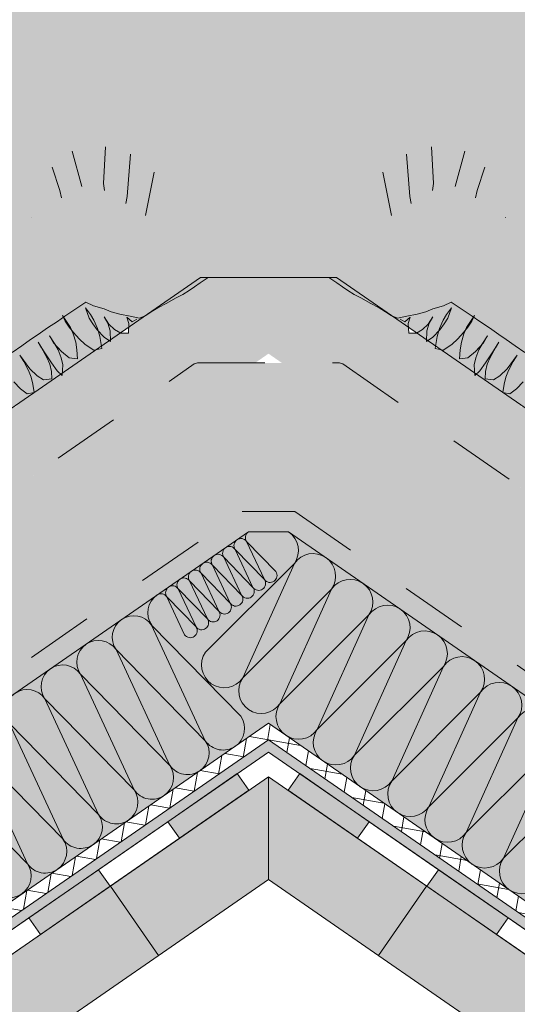
# Model space of a CAD drawing. Units: millimetres. Extents: x -1541 to 2509, y 8021 to 10237.
# Drawn here: x -445 to -297, y 9621 to 9913 of the extents above; entities that cross this region are included whole.
import ezdxf

# ---------------------------------------------------------------- set-up
doc = ezdxf.new("R2010")
doc.units = ezdxf.units.MM
doc.header["$MEASUREMENT"] = 0
doc.linetypes.add('DASHED 1_1', pattern=[40, 20, -20])
doc.layers.add('0_Pen_No__7', color=7, linetype='Continuous')
for name, color, linetype, lineweight in [('0_Stift_Nr__7_Pen_No__250', 250, 'Continuous', 18), ('0_Stift_Nr__7_Pen_No__252', 252, 'Continuous', 18), ('0_Stift_Nr__7_Pen_No__7', 7, 'Continuous', 18), ('FARBEN_Pen_No__30_Pen_No__30', 30, 'Continuous', 18), ('FARBEN_Pen_No__40_Pen_No__40', 40, 'Continuous', 18)]:
    doc.layers.add(name, color=color, linetype=linetype, lineweight=lineweight)
doc.layers.add('FARBEN_Pen_No__242_Pen_No__141', color=7, linetype='Continuous', lineweight=18, true_color=0xd0efef)
pattern_1 = [(50, (-4900.71, 496.182), (-35.86301, 3.13761), [3.75, -41.25]), (355, (-4900.71, 496.18), (-6.93757, 37.60961), [3, -33]), (100.45144, (-4897.72, 495.92), (28.92544, 34.472), [3.18701, -35.0571]), (46.1842, (-4900.71, 506.18), (-53.36207, 8.27596), [5.625, -61.875]), (96.63564, (-4896.26, 505.49), (46.7331, 48.70593), [4.78052, -52.5857]), (351.18416, (-4900.71, 506.18), (46.7331, 48.70593), [4.5, -49.5]), (21, (-4895.71, 503.682), (-29.84535, 20.130945), [3.75, -41.25]), (326, (-4895.71, 503.68), (12.16577, 36.2575), [3, -33]), (71.45144, (-4893.22, 502.004), (42.01112, 16.12656), [3.18701, -35.0571]), (37.5, (-4900.709, 496.182), (0.607993, 16.644693), [0, -32.6, 0, -33.5, 0, -33.125]), (7.5, (-4900.709, 496.182), (13.153477, 19.720586), [0, -19.1, 0, -31.85, 0, -12.625]), (327.5, (-4911.859, 496.182), (-26.691122, 1.127744), [0, -12.5, 0, -39, 0, -51.75]), (317.5, (-4916.859, 496.182), (29.15931, 5.00525), [0, -16.25, 0, -25.9, 0, -36.75])]
pattern_2 = [(35, (-4900.7086, 496.1817), (-0.7175018, 4.8384886), [0, -4.375])]
pattern_3 = [(80, (-4900.7086, 496.182), (-6.1550485, 1.085301), []), (170, (-4900.7086, 496.182), (1.085301, 6.1550485), [])]
pattern_4 = [(37.5, (-374.089, 9805.9305), (-0.31497, 9.63412), [0, -7.6, 0, -8.5, 0, -8.125]), (7.5, (-374.089, 9805.93), (8.84888, 14.11073), [0, -4.1, 0, -6.85, 0, -2.625]), (327.5, (-380.239, 9805.9305), (15.57071, 0.0283), [0, -2.5, 0, -9, 0, -11.75]), (317.5, (-380.239, 9805.93), (15.03063, 4.38838), [0, -1.25, 0, -5.9, 0, -6.75])]

# ---------------------------------------------------------------- blocks, each defined once
blk = doc.blocks.new('weiche Dämmung_5')
at = {"layer": '0_Pen_No__7', "color": 7, "linetype": 'Continuous', "lineweight": 18}
for p, q in [((0, 6.4), (6.4, 43.6)), ((12.81, 6.4), (6.4, 43.6)), ((12.81, 6.4), (19.21, 43.6)), ((25.62, 6.4), (19.21, 43.6)), ((25.62, 6.4), (32.02, 43.6)), ((38.42, 6.4), (32.02, 43.6)), ((38.42, 6.4), (44.83, 43.6)), ((51.23, 6.4), (44.83, 43.6)), ((51.23, 6.4), (57.63, 43.6)), ((64.04, 6.4), (57.63, 43.6)), ((64.04, 6.4), (70.44, 43.6)), ((76.85, 6.4), (70.44, 43.6)), ((76.85, 6.4), (83.25, 43.6)), ((89.65, 6.4), (83.25, 43.6)), ((89.65, 6.4), (96.06, 43.6)), ((102.46, 6.4), (96.06, 43.6)), ((102.46, 6.4), (108.87, 43.6)), ((115.27, 6.4), (108.87, 43.6)), ((115.27, 6.4), (121.67, 43.6)), ((128.08, 6.4), (121.67, 43.6))]:
    blk.add_line(p, q, dxfattribs=at)
for centre, start, end in [((0, 43.6), 0, 90), ((12.81, 43.6), 90, 180), ((12.81, 43.6), 0, 90), ((25.62, 43.6), 90, 180), ((25.62, 43.6), 0, 90), ((38.42, 43.6), 90, 180), ((38.42, 43.6), 0, 90), ((51.23, 43.6), 90, 180), ((51.23, 43.6), 0, 90), ((64.04, 43.6), 90, 180), ((64.04, 43.6), 0, 90), ((76.85, 43.6), 90, 180), ((76.85, 43.6), 0, 90), ((89.65, 43.6), 90, 180), ((89.65, 43.6), 0, 90), ((102.46, 43.6), 90, 180), ((102.46, 43.6), 0, 90), ((115.27, 43.6), 90, 180), ((115.27, 43.6), 0, 90), ((128.08, 43.6), 90, 180), ((6.4, 6.4), 180, 270), ((6.4, 6.4), 270, 0), ((19.21, 6.4), 180, 270), ((19.21, 6.4), 270, 0), ((32.02, 6.4), 180, 270), ((32.02, 6.4), 270, 0), ((44.83, 6.4), 180, 270), ((44.83, 6.4), 270, 0), ((57.63, 6.4), 180, 270), ((57.63, 6.4), 270, 0), ((70.44, 6.4), 180, 270), ((70.44, 6.4), 270, 0), ((83.25, 6.4), 180, 270), ((83.25, 6.4), 270, 0), ((96.06, 6.4), 180, 270), ((96.06, 6.4), 270, 0), ((108.87, 6.4), 180, 270), ((108.87, 6.4), 270, 0), ((121.67, 6.4), 180, 270), ((121.67, 6.4), 270, 0)]:
    blk.add_arc(centre, 6.4, start, end, dxfattribs=at)
blk = doc.blocks.new('weiche Dämmung_6')
at = {"layer": '0_Pen_No__7', "color": 7, "linetype": 'Continuous', "lineweight": 18}
for p, q in [((0, 6.7), (6.7, 43.3)), ((13.41, 6.7), (6.7, 43.3)), ((13.41, 6.7), (20.11, 43.3)), ((26.82, 6.7), (20.11, 43.3)), ((26.82, 6.7), (33.52, 43.3)), ((40.23, 6.7), (33.52, 43.3)), ((40.23, 6.7), (46.93, 43.3)), ((53.64, 6.7), (46.93, 43.3)), ((53.64, 6.7), (60.34, 43.3)), ((67.05, 6.7), (60.34, 43.3)), ((67.05, 6.7), (73.75, 43.3)), ((80.46, 6.7), (73.75, 43.3)), ((80.46, 6.7), (87.16, 43.3)), ((93.87, 6.7), (87.16, 43.3)), ((93.87, 6.7), (100.57, 43.3)), ((107.28, 6.7), (100.57, 43.3)), ((107.28, 6.7), (113.98, 43.3)), ((120.69, 6.7), (113.98, 43.3)), ((120.69, 6.7), (127.39, 43.3)), ((134.1, 6.7), (127.39, 43.3)), ((134.1, 6.7), (140.8, 43.3)), ((147.51, 6.7), (140.8, 43.3)), ((147.51, 6.7), (154.21, 43.3)), ((160.92, 6.7), (154.21, 43.3))]:
    blk.add_line(p, q, dxfattribs=at)
for centre, start, end in [((0, 43.3), 0, 90), ((13.41, 43.3), 90, 180), ((13.41, 43.3), 0, 90), ((26.82, 43.3), 90, 180), ((26.82, 43.3), 0, 90), ((40.23, 43.3), 90, 180), ((40.23, 43.3), 0, 90), ((53.64, 43.3), 90, 180), ((53.64, 43.3), 0, 90), ((67.05, 43.3), 90, 180), ((67.05, 43.3), 0, 90), ((80.46, 43.3), 90, 180), ((80.46, 43.3), 0, 90), ((93.87, 43.3), 90, 180), ((93.87, 43.3), 0, 90), ((107.28, 43.3), 90, 180), ((107.28, 43.3), 0, 90), ((120.69, 43.3), 90, 180), ((120.69, 43.3), 0, 90), ((134.1, 43.3), 90, 180), ((134.1, 43.3), 0, 90), ((147.51, 43.3), 90, 180), ((147.51, 43.3), 0, 90), ((160.92, 43.3), 90, 180), ((6.7, 6.7), 180, 270), ((6.7, 6.7), 270, 0), ((20.11, 6.7), 180, 270), ((20.11, 6.7), 270, 0), ((33.52, 6.7), 180, 270), ((33.52, 6.7), 270, 0), ((46.93, 6.7), 180, 270), ((46.93, 6.7), 270, 0), ((60.34, 6.7), 180, 270), ((60.34, 6.7), 270, 0), ((73.75, 6.7), 180, 270), ((73.75, 6.7), 270, 0), ((87.16, 6.7), 180, 270), ((87.16, 6.7), 270, 0), ((100.57, 6.7), 180, 270), ((100.57, 6.7), 270, 0), ((113.98, 6.7), 180, 270), ((113.98, 6.7), 270, 0), ((127.39, 6.7), 180, 270), ((127.39, 6.7), 270, 0), ((140.8, 6.7), 180, 270), ((140.8, 6.7), 270, 0), ((154.21, 6.7), 180, 270), ((154.21, 6.7), 270, 0)]:
    blk.add_arc(centre, 6.7, start, end, dxfattribs=at)
blk = doc.blocks.new('weiche Dämmung_7')
at = {"layer": '0_Pen_No__7', "color": 7, "linetype": 'Continuous', "lineweight": 18}
for p, q in [((0, 2.05), (2.05, 14.29)), ((4.11, 2.05), (2.05, 14.29)), ((4.11, 2.05), (6.16, 14.29)), ((8.21, 2.05), (6.16, 14.29)), ((8.21, 2.05), (10.26, 14.29)), ((12.32, 2.05), (10.26, 14.29)), ((12.32, 2.05), (14.37, 14.29)), ((16.42, 2.05), (14.37, 14.29)), ((16.42, 2.05), (18.47, 14.29)), ((20.53, 2.05), (18.47, 14.29)), ((20.53, 2.05), (22.58, 14.29)), ((24.63, 2.05), (22.58, 14.29)), ((24.63, 2.05), (26.68, 14.29)), ((28.74, 2.05), (26.68, 14.29)), ((28.74, 2.05), (30.79, 14.29)), ((32.84, 2.05), (30.79, 14.29))]:
    blk.add_line(p, q, dxfattribs=at)
for centre, start, end in [((0, 14.29), 0, 90), ((4.11, 14.29), 90, 180), ((4.11, 14.29), 0, 90), ((8.21, 14.29), 90, 180), ((8.21, 14.29), 0, 90), ((12.32, 14.29), 90, 180), ((12.32, 14.29), 0, 90), ((16.42, 14.29), 90, 180), ((16.42, 14.29), 0, 90), ((20.53, 14.29), 90, 180), ((20.53, 14.29), 0, 90), ((24.63, 14.29), 90, 180), ((24.63, 14.29), 0, 90), ((28.74, 14.29), 90, 180), ((28.74, 14.29), 0, 90), ((32.84, 14.29), 90, 180), ((2.05, 2.05), 180, 270), ((2.05, 2.05), 270, 0), ((6.16, 2.05), 180, 270), ((6.16, 2.05), 270, 0), ((10.26, 2.05), 180, 270), ((10.26, 2.05), 270, 0), ((14.37, 2.05), 180, 270), ((14.37, 2.05), 270, 0), ((18.47, 2.05), 180, 270), ((18.47, 2.05), 270, 0), ((22.58, 2.05), 180, 270), ((22.58, 2.05), 270, 0), ((26.68, 2.05), 180, 270), ((26.68, 2.05), 270, 0), ((30.79, 2.05), 180, 270), ((30.79, 2.05), 270, 0)]:
    blk.add_arc(centre, 2.05, start, end, dxfattribs=at)

msp = doc.modelspace()

# ---------------------------------------------------------------- hatches: boundary and pattern name
at = {"layer": '0_Stift_Nr__7_Pen_No__252', "linetype": 'Continuous', "lineweight": 18}
h = msp.add_hatch(dxfattribs=at)
h.set_pattern_fill('AR_SAND', color=252, style=0, pattern_type=2)
h.set_pattern_definition(pattern_4)
h.paths.add_polyline_path([(-392.06, 9810.98), (-374.97, 9810.98), (-370.99, 9813.73), (-370.99, 9836.3), (-391.1, 9836.3), (-412.45, 9821.54), (-412.51, 9819.8), (-415.02, 9819.76), (-417.83, 9817.82), (-417.82, 9817.3), (-418.2, 9817.57), (-420.5, 9815.98), (-420.39, 9815.29), (-422.06, 9814.9), (-432.08, 9807.97), (-432.12, 9807.31), (-432.51, 9807.68), (-440.43, 9802.2), (-440.44, 9802.19), (-445.65, 9798.59), (-445.7, 9797.82), (-446.29, 9798.15), (-463.08, 9786.54), (-463.64, 9785.95), (-463.78, 9786.06), (-467.98, 9783.16), (-468.85, 9781.59), (-470.61, 9780.29), (-472.4, 9779.18), (-474.29, 9777.9), (-476.27, 9776.76), (-478.15, 9775.8), (-479.85, 9774.86), (-482.02, 9773.38), (-482.34, 9773.23), (-505.05, 9757.53), (-505.84, 9755.91), (-506.45, 9756.56), (-522.02, 9745.8), (-521.98, 9744.45), (-523.82, 9743.62), (-524.44, 9744.12), (-550.64, 9726.01), (-550.93, 9725.77), (-554.91, 9723.07), (-556.74, 9721.71), (-556.89, 9721.7), (-832.04, 9531.5), (-822.01, 9514.13), (-392.97, 9810.69)])
h = msp.add_hatch(dxfattribs=at)
h.set_pattern_fill('AR_SAND', color=252, style=0, pattern_type=2)
h.set_pattern_definition([(37.5, (-4900.7086, 496.182), (-0.314967, 9.634119), [0, -7.6, 0, -8.5, 0, -8.125]), (7.5, (-4900.709, 496.182), (8.848884, 14.11073), [0, -4.1, 0, -6.85, 0, -2.625]), (327.5, (-4906.8586, 496.182), (15.570709, 0.028295), [0, -2.5, 0, -9, 0, -11.75]), (317.5, (-4906.859, 496.182), (15.030633, 4.388378), [0, -1.25, 0, -5.9, 0, -6.75])])
h.paths.add_polyline_path([(-349.02, 9810.69), (80.02, 9514.13), (90.05, 9531.5), (-185.1, 9721.7), (-185.24, 9721.71), (-187.08, 9723.07), (-191.06, 9725.77), (-191.34, 9726.01), (-217.54, 9744.12), (-218.16, 9743.62), (-220.01, 9744.45), (-219.97, 9745.8), (-235.53, 9756.56), (-236.14, 9755.91), (-236.94, 9757.53), (-259.65, 9773.23), (-259.97, 9773.38), (-262.14, 9774.86), (-263.83, 9775.8), (-265.72, 9776.76), (-267.7, 9777.9), (-269.58, 9779.18), (-271.37, 9780.29), (-273.13, 9781.59), (-274.01, 9783.16), (-278.2, 9786.06), (-278.35, 9785.95), (-278.91, 9786.54), (-295.69, 9798.15), (-296.28, 9797.82), (-296.33, 9798.59), (-301.54, 9802.19), (-301.56, 9802.19), (-309.48, 9807.68), (-309.86, 9807.31), (-309.91, 9807.97), (-319.93, 9814.9), (-321.6, 9815.29), (-321.49, 9815.98), (-323.79, 9817.57), (-324.16, 9817.3), (-324.15, 9817.82), (-326.96, 9819.76), (-329.47, 9819.8), (-329.54, 9821.54), (-350.88, 9836.3), (-370.99, 9836.3), (-370.99, 9813.73), (-367.02, 9810.98), (-349.93, 9810.98)])
h = msp.add_hatch(dxfattribs=at)
h.set_pattern_fill('AR_SAND', color=252, style=0, pattern_type=2)
h.set_pattern_definition(pattern_4)
h.paths.add_polyline_path([(-374.97, 9810.98), (-367.02, 9810.98), (-370.99, 9813.73)])
h = msp.add_hatch(dxfattribs=at)
h.set_pattern_fill('AR_CONC', color=252, style=0, pattern_type=2)
h.set_pattern_definition(pattern_1)
h.paths.add_polyline_path([(-349.02, 9810.69), (-349.93, 9810.98), (-392.06, 9810.98), (-392.97, 9810.69), (-821.77, 9514.29), (-799.71, 9476.04), (-378.83, 9766.97), (-363.16, 9766.97), (161.07, 9404.6), (186.31, 9440.65)])
h = msp.add_hatch(dxfattribs=at)
h.set_pattern_fill('AR_CONC', color=252, style=0, pattern_type=2)
h.set_pattern_definition(pattern_1)
h.paths.add_polyline_path([(-363.16, 9766.97), (-378.83, 9766.97), (-799.71, 9476.04), (-796.7, 9470.83), (-376.96, 9760.97), (-365.03, 9760.97), (156.93, 9400.18), (160.37, 9405.09)])
at = {"layer": '0_Stift_Nr__7_Pen_No__7', "linetype": 'Continuous', "lineweight": 18}
h = msp.add_hatch(dxfattribs=at)
h.set_pattern_fill('ANSI37', style=0, pattern_type=2)
h.set_pattern_definition(pattern_3)
h.paths.add_polyline_path([(-370.99, 9699.45), (-370.99, 9704.32), (-771.84, 9427.24), (-769.83, 9423.76)])
h = msp.add_hatch(dxfattribs=at)
h.set_pattern_fill('ANSI37', style=0, pattern_type=2)
h.set_pattern_definition(pattern_3)
h.paths.add_polyline_path([(-370.99, 9699.45), (27.85, 9423.76), (29.85, 9427.24), (-370.99, 9704.32)])
h = msp.add_hatch(dxfattribs=at)
h.set_pattern_fill('DOTS', style=0, pattern_type=2)
h.set_pattern_definition(pattern_2)
h.paths.add_polyline_path([(-370.99, 9695.81), (-370.99, 9699.45), (-769.83, 9423.76), (-768.33, 9421.15)])
h = msp.add_hatch(dxfattribs=at)
h.set_pattern_fill('DOTS', style=0, pattern_type=2)
h.set_pattern_definition(pattern_2)
h.paths.add_polyline_path([(-370.99, 9695.81), (26.34, 9421.15), (27.85, 9423.76), (-370.99, 9699.45)])
for points in [[(-400.81, 9675.2), (-397.37, 9670.28), (-376.81, 9684.5), (-380.25, 9689.41)], [(-341.17, 9675.2), (-361.74, 9689.41), (-365.18, 9684.5), (-344.61, 9670.28)], [(-441.94, 9646.76), (-438.5, 9641.85), (-417.94, 9656.06), (-421.38, 9660.98)], [(-300.04, 9646.76), (-320.61, 9660.98), (-324.05, 9656.06), (-303.48, 9641.85)]]:
    msp.add_hatch(color=7, dxfattribs=at).paths.add_polyline_path(points)
at = {"layer": 'FARBEN_Pen_No__242_Pen_No__141', "linetype": 'Continuous', "lineweight": 18, "true_color": 0xd0efef}
msp.add_hatch(color=254, dxfattribs=at).paths.add_polyline_path([(-1142.08, 9941.13), (-1540.95, 9941.13), (-1540.95, 8240.13), (-1142.08, 8240.13), (-1142.08, 8745.84), (-1294.34, 8640.08), (-1447.94, 8860.82), (-1448.13, 8860.69), (-1467.1, 8847.57), (-1467.51, 8846.79), (-1467.51, 8812.2), (-1454.96, 8820.99), (-1453.26, 8818.58), (-1470.51, 8806.5), (-1470.51, 8848.36), (-1470.1, 8849.14), (-1449.83, 8863.16), (-1449.65, 8863.28), (-1472.78, 8896.52), (-1498.81, 8932.36), (-1498.81, 9088.34), (-1498.4, 9089.12), (-1496.13, 9090.69), (-1499.57, 9095.61), (-1528.33, 9075.73), (-1528.74, 9074.94), (-1528.74, 9040.36), (-1516.19, 9049.15), (-1514.5, 9046.73), (-1531.74, 9034.66), (-1531.74, 9076.52), (-1531.56, 9076.86), (-1530.92, 9077.59), (-1500.79, 9098.41), (-1431.74, 9146.14), (-1228.69, 9257.32), (-1142.08, 9316.06), (-391.1, 9836.3), (-350.88, 9836.3), (189.55, 9462.73), (189.55, 9941.13)])
at = {"layer": 'FARBEN_Pen_No__30_Pen_No__30', "linetype": 'Continuous', "lineweight": 18}
for points in [[(-370.99, 9688.51), (-376.68, 9684.58), (-370.99, 9676.35)], [(-370.99, 9688.51), (-370.99, 9676.35), (-365.3, 9684.58)], [(-376.68, 9684.58), (-417.81, 9656.15), (-403.6, 9635.59), (-370.99, 9658.12), (-370.99, 9676.35)], [(-370.99, 9658.12), (-338.39, 9635.59), (-324.17, 9656.15), (-365.3, 9684.58), (-370.99, 9676.35)], [(-417.81, 9656.15), (-458.94, 9627.72), (-444.73, 9607.16), (-403.6, 9635.59)], [(-338.39, 9635.59), (-297.26, 9607.16), (-283.04, 9627.72), (-324.17, 9656.15)]]:
    msp.add_hatch(color=30, dxfattribs=at).paths.add_polyline_path(points)
at = {"layer": 'FARBEN_Pen_No__40_Pen_No__40', "linetype": 'Continuous', "lineweight": 18}
for points in [[(-246.87, 9648.91), (-232.66, 9669.47), (-365.03, 9760.97), (-376.96, 9760.97), (-509.33, 9669.47), (-495.11, 9648.91), (-370.99, 9734.7)], [(-261.09, 9628.35), (-246.87, 9648.91), (-370.99, 9734.7), (-495.11, 9648.91), (-480.9, 9628.35), (-370.99, 9704.32)]]:
    msp.add_hatch(color=40, dxfattribs=at).paths.add_polyline_path(points)

# ---------------------------------------------------------------- linework, layer by layer
at = {"layer": '0_Stift_Nr__7_Pen_No__250', "color": 250, "linetype": 'Continuous', "lineweight": 18}
for p, q in [((-419.24, 9874.99), (-419.87, 9864.08)), ((-322.74, 9874.99), (-322.11, 9864.08)), ((-429.16, 9873.68), (-426.27, 9863.22)), ((-411.85, 9872.74), (-412.85, 9860.21)), ((-330.14, 9872.74), (-329.13, 9860.21)), ((-312.82, 9873.68), (-315.71, 9863.22)), ((-435.11, 9868.94), (-432.84, 9862.04)), ((-306.87, 9868.94), (-309.15, 9862.04)), ((-404.89, 9867.45), (-407.4, 9854.64)), ((-337.1, 9867.45), (-334.59, 9854.64)), ((-419.87, 9864.08), (-419.54, 9862.02)), ((-322.11, 9864.08), (-322.45, 9862.02)), ((-432.84, 9862.04), (-432.35, 9859.86)), ((-412.85, 9860.21), (-413.22, 9858.23)), ((-329.13, 9860.21), (-328.76, 9858.23)), ((-309.15, 9862.04), (-309.63, 9859.86)), ((-441.24, 9854.08), (-441.19, 9854.08)), ((-300.75, 9854.08), (-300.7, 9854.08)), ((-392.94, 9833.54), (-391.27, 9834.67)), ((-391.27, 9834.67), (-388.88, 9836.3)), ((-350.71, 9834.67), (-353.1, 9836.3)), ((-349.05, 9833.54), (-350.71, 9834.67)), ((-398.5, 9830.18), (-396.39, 9831.29)), ((-396.39, 9831.29), (-394.53, 9832.45)), ((-394.53, 9832.45), (-392.94, 9833.54)), ((-347.45, 9832.45), (-349.05, 9833.54)), ((-345.59, 9831.29), (-347.45, 9832.45)), ((-343.49, 9830.18), (-345.59, 9831.29)), ((-429.56, 9826.01), (-426.88, 9827.83)), ((-426.88, 9827.83), (-425.14, 9829.01)), ((-425.14, 9829.01), (-422.82, 9827.94)), ((-422.82, 9827.94), (-419.66, 9827.02)), ((-403.77, 9827.34), (-401.11, 9828.72)), ((-401.11, 9828.72), (-398.5, 9830.18)), ((-340.88, 9828.72), (-343.49, 9830.18)), ((-338.22, 9827.34), (-340.88, 9828.72)), ((-319.16, 9827.94), (-322.33, 9827.02)), ((-316.85, 9829.01), (-319.16, 9827.94)), ((-315.11, 9827.83), (-316.85, 9829.01)), ((-312.43, 9826.01), (-315.11, 9827.83)), ((-432.02, 9825.07), (-431.22, 9823.32)), ((-430.8, 9823.28), (-432.02, 9825.07)), ((-431.3, 9824.82), (-429.56, 9826.01)), ((-425.23, 9827.33), (-424.15, 9824.2)), ((-423.7, 9825.36), (-425.23, 9827.33)), ((-422.7, 9823.61), (-423.7, 9825.36)), ((-419.66, 9827.02), (-417.63, 9826.07)), ((-417.63, 9826.07), (-415.05, 9825.39)), ((-415.05, 9825.39), (-412.01, 9824.81)), ((-409.21, 9824.27), (-407.29, 9825.05)), ((-407.29, 9825.05), (-405.7, 9826.13)), ((-405.7, 9826.13), (-403.77, 9827.34)), ((-336.29, 9826.13), (-338.22, 9827.34)), ((-334.69, 9825.05), (-336.29, 9826.13)), ((-332.78, 9824.27), (-334.69, 9825.05)), ((-326.94, 9825.39), (-329.98, 9824.81)), ((-324.36, 9826.07), (-326.94, 9825.39)), ((-322.33, 9827.02), (-324.36, 9826.07)), ((-319.28, 9823.61), (-318.29, 9825.36)), ((-318.29, 9825.36), (-316.75, 9827.33)), ((-316.75, 9827.33), (-317.83, 9824.2)), ((-310.69, 9824.82), (-312.43, 9826.01)), ((-311.19, 9823.28), (-309.97, 9825.07)), ((-309.97, 9825.07), (-310.77, 9823.32)), ((-436.44, 9821.33), (-433.54, 9823.3)), ((-433.54, 9823.3), (-431.3, 9824.82)), ((-431.22, 9823.32), (-430.03, 9821.57)), ((-429.65, 9821.5), (-430.8, 9823.28)), ((-424.15, 9824.2), (-423.02, 9822.54)), ((-423.02, 9822.54), (-421.73, 9820.74)), ((-421.65, 9821.19), (-422.7, 9823.61)), ((-419.69, 9824.67), (-418.28, 9822.49)), ((-418.62, 9822.72), (-419.69, 9824.67)), ((-417.88, 9820.47), (-418.62, 9822.72)), ((-418.28, 9822.49), (-416.6, 9820.89)), ((-412.93, 9824.56), (-411.36, 9823.2)), ((-412.4, 9822.62), (-412.93, 9824.56)), ((-412.51, 9819.8), (-412.4, 9822.62)), ((-412.01, 9824.81), (-409.21, 9824.27)), ((-411.36, 9823.2), (-410.01, 9823.92)), ((-329.98, 9824.81), (-332.78, 9824.27)), ((-330.63, 9823.2), (-331.97, 9823.92)), ((-329.05, 9824.56), (-330.63, 9823.2)), ((-329.58, 9822.62), (-329.05, 9824.56)), ((-329.47, 9819.8), (-329.58, 9822.62)), ((-323.71, 9822.49), (-325.39, 9820.89)), ((-324.1, 9820.47), (-323.36, 9822.72)), ((-322.29, 9824.67), (-323.71, 9822.49)), ((-323.36, 9822.72), (-322.29, 9824.67)), ((-320.34, 9821.19), (-319.28, 9823.61)), ((-318.96, 9822.54), (-320.25, 9820.74)), ((-317.83, 9824.2), (-318.96, 9822.54)), ((-312.33, 9821.5), (-311.19, 9823.28)), ((-310.77, 9823.32), (-311.95, 9821.57)), ((-308.44, 9823.3), (-310.69, 9824.82)), ((-305.54, 9821.33), (-308.44, 9823.3)), ((-441.44, 9817.93), (-439.19, 9819.45)), ((-439.19, 9819.45), (-436.44, 9821.33)), ((-430.03, 9821.57), (-428.77, 9820.01)), ((-428.86, 9819.56), (-429.65, 9821.5)), ((-428.11, 9817.12), (-428.86, 9819.56)), ((-428.77, 9820.01), (-427.1, 9818.13)), ((-421.73, 9820.74), (-419.71, 9818.64)), ((-420.93, 9818.79), (-421.65, 9821.19)), ((-417.82, 9817.3), (-417.88, 9820.47)), ((-416.6, 9820.89), (-414.78, 9819.76)), ((-414.78, 9819.76), (-412.51, 9819.8)), ((-327.2, 9819.76), (-329.47, 9819.8)), ((-325.39, 9820.89), (-327.2, 9819.76)), ((-324.16, 9817.3), (-324.1, 9820.47)), ((-320.25, 9820.74), (-322.27, 9818.64)), ((-321.05, 9818.79), (-320.34, 9821.19)), ((-313.22, 9820.01), (-314.89, 9818.13)), ((-313.87, 9817.12), (-313.13, 9819.56)), ((-311.95, 9821.57), (-313.22, 9820.01)), ((-313.13, 9819.56), (-312.33, 9821.5)), ((-302.79, 9819.45), (-305.54, 9821.33)), ((-300.55, 9817.93), (-302.79, 9819.45)), ((-444.07, 9816.03), (-441.44, 9817.93)), ((-439.26, 9817.13), (-437.6, 9814.6)), ((-438.21, 9815.49), (-439.26, 9817.13)), ((-434.37, 9816.79), (-435.87, 9818.98)), ((-435.87, 9818.98), (-434.69, 9816.97)), ((-434.69, 9816.97), (-432.29, 9814.4)), ((-433.3, 9814.83), (-434.37, 9816.79)), ((-427.72, 9814.9), (-428.11, 9817.12)), ((-427.1, 9818.13), (-425.31, 9816.47)), ((-425.31, 9816.47), (-422.76, 9814.73)), ((-420.39, 9815.29), (-420.93, 9818.79)), ((-419.71, 9818.64), (-417.82, 9817.3)), ((-322.27, 9818.64), (-324.16, 9817.3)), ((-321.6, 9815.29), (-321.05, 9818.79)), ((-316.67, 9816.47), (-319.23, 9814.73)), ((-314.89, 9818.13), (-316.67, 9816.47)), ((-314.27, 9814.9), (-313.87, 9817.12)), ((-307.3, 9816.97), (-309.69, 9814.4)), ((-308.68, 9814.83), (-307.61, 9816.79)), ((-307.61, 9816.79), (-306.12, 9818.98)), ((-306.12, 9818.98), (-307.3, 9816.97)), ((-302.73, 9817.13), (-304.39, 9814.6)), ((-303.78, 9815.49), (-302.73, 9817.13)), ((-297.92, 9816.03), (-300.55, 9817.93)), ((-446.9, 9814.11), (-444.07, 9816.03)), ((-444.66, 9813.33), (-443.6, 9811.76)), ((-443.46, 9811.46), (-444.66, 9813.33)), ((-436.62, 9812.58), (-438.21, 9815.49)), ((-437.6, 9814.6), (-436.45, 9812.82)), ((-432.38, 9812.51), (-433.3, 9814.83)), ((-432.29, 9814.4), (-430.01, 9812.49)), ((-427.56, 9812.25), (-427.72, 9814.9)), ((-422.76, 9814.73), (-420.39, 9815.29)), ((-319.23, 9814.73), (-321.6, 9815.29)), ((-314.43, 9812.25), (-314.27, 9814.9)), ((-309.69, 9814.4), (-311.98, 9812.49)), ((-309.6, 9812.51), (-308.68, 9814.83)), ((-304.39, 9814.6), (-305.53, 9812.82)), ((-305.37, 9812.58), (-303.78, 9815.49)), ((-298.53, 9811.46), (-297.32, 9813.33)), ((-297.32, 9813.33), (-298.39, 9811.76)), ((-295.09, 9814.11), (-297.92, 9816.03)), ((-443.6, 9811.76), (-441.65, 9809.28)), ((-442.1, 9808.79), (-443.46, 9811.46)), ((-435.79, 9810.59), (-436.62, 9812.58)), ((-436.45, 9812.82), (-435.24, 9811.03)), ((-435.29, 9808.5), (-435.79, 9810.59)), ((-435.24, 9811.03), (-433.58, 9808.68)), ((-431.91, 9810.47), (-432.38, 9812.51)), ((-432.12, 9807.31), (-431.91, 9810.47)), ((-430.01, 9812.49), (-427.56, 9812.25)), ((-311.98, 9812.49), (-314.43, 9812.25)), ((-310.07, 9810.47), (-309.6, 9812.51)), ((-309.86, 9807.31), (-310.07, 9810.47)), ((-306.75, 9811.03), (-308.41, 9808.68)), ((-305.53, 9812.82), (-306.75, 9811.03)), ((-306.7, 9808.5), (-306.2, 9810.59)), ((-306.2, 9810.59), (-305.37, 9812.58)), ((-298.39, 9811.76), (-300.34, 9809.28)), ((-299.89, 9808.79), (-298.53, 9811.46)), ((-441.31, 9806.76), (-442.1, 9808.79)), ((-441.65, 9809.28), (-439.48, 9807.16)), ((-435.21, 9806.26), (-435.29, 9808.5)), ((-433.58, 9808.68), (-432.12, 9807.31)), ((-308.41, 9808.68), (-309.86, 9807.31)), ((-306.78, 9806.26), (-306.7, 9808.5)), ((-300.34, 9809.28), (-302.5, 9807.16)), ((-300.67, 9806.76), (-299.89, 9808.79)), ((-446.45, 9805.36), (-444.42, 9803.34)), ((-440.81, 9804.68), (-441.31, 9806.76)), ((-440.43, 9802.19), (-440.81, 9804.68)), ((-439.48, 9807.16), (-437.61, 9805.94)), ((-437.61, 9805.94), (-435.21, 9806.26)), ((-304.38, 9805.94), (-306.78, 9806.26)), ((-302.5, 9807.16), (-304.38, 9805.94)), ((-301.56, 9802.19), (-301.17, 9804.68)), ((-301.17, 9804.68), (-300.67, 9806.76)), ((-295.54, 9805.36), (-297.57, 9803.34)), ((-444.42, 9803.34), (-442.51, 9801.89)), ((-442.51, 9801.89), (-440.43, 9802.19)), ((-299.47, 9801.89), (-301.56, 9802.19)), ((-297.57, 9803.34), (-299.47, 9801.89))]:
    msp.add_line(p, q, dxfattribs=at)
at = {"layer": '0_Stift_Nr__7_Pen_No__7', "color": 7, "linetype": 'Continuous', "lineweight": 18}
for p, q in [((-905.53, 9480.71), (-391.1, 9836.3)), ((196.76, 9457.74), (-350.88, 9836.3)), ((-836.69, 9382.41), (-370.99, 9704.32)), ((128.25, 9359.22), (-370.99, 9704.32)), ((-834.4, 9379.13), (-370.99, 9699.45)), ((125.91, 9355.98), (-370.99, 9699.45)), ((-832.68, 9376.67), (-370.99, 9695.81)), ((90.69, 9376.67), (-370.99, 9695.81)), ((-829.24, 9371.76), (-370.99, 9688.51)), ((87.25, 9371.76), (-370.99, 9688.51)), ((-814.9, 9351.28), (-370.99, 9658.12)), ((106.45, 9328.09), (-370.99, 9658.12))]:
    msp.add_line(p, q, dxfattribs=at)
for points in [[(-391.1, 9836.3), (-350.88, 9836.3)], [(-865.57, 9423.22), (-376.96, 9760.97), (-365.03, 9760.97), (156.93, 9400.18)], [(-370.99, 9688.51), (-370.99, 9658.12)], [(-417.81, 9656.15), (-403.6, 9635.59)], [(-324.17, 9656.15), (-338.39, 9635.59)]]:
    msp.add_lwpolyline(points, dxfattribs=at)
at = {"layer": '0_Stift_Nr__7_Pen_No__7', "color": 7, "linetype": 'DASHED 1_1', "lineweight": 18}
for points in [[(-894, 9464.36), (-392.97, 9810.69), (-392.06, 9810.98), (-349.93, 9810.98), (-349.02, 9810.69), (185.39, 9441.29)], [(-868.98, 9428.16), (-378.83, 9766.97), (-363.16, 9766.97), (160.37, 9405.09)]]:
    msp.add_lwpolyline(points, dxfattribs=at)
at = {"layer": '0_Stift_Nr__7_Pen_No__7', "color": 7, "linetype": 'Continuous', "lineweight": 18}
for points in [[(-400.81, 9675.2), (-397.37, 9670.28), (-376.81, 9684.5), (-380.25, 9689.41)], [(-341.17, 9675.2), (-344.61, 9670.28), (-365.18, 9684.5), (-361.74, 9689.41)], [(-421.38, 9660.98), (-417.94, 9656.06), (-397.37, 9670.28), (-400.81, 9675.2)], [(-320.61, 9660.98), (-324.05, 9656.06), (-344.61, 9670.28), (-341.17, 9675.2)], [(-441.94, 9646.76), (-438.5, 9641.85), (-417.94, 9656.06), (-421.38, 9660.98)], [(-300.04, 9646.76), (-303.48, 9641.85), (-324.05, 9656.06), (-320.61, 9660.98)], [(-462.51, 9632.55), (-459.07, 9627.63), (-438.5, 9641.85), (-441.94, 9646.76)], [(-279.48, 9632.55), (-282.92, 9627.63), (-303.48, 9641.85), (-300.04, 9646.76)]]:
    msp.add_lwpolyline(points, close=True, dxfattribs=at)

# ---------------------------------------------------------------- block references
at = {"color": 4, "linetype": 'Continuous', "lineweight": 18, "zscale": 1000}
for name, p, rotation in [('weiche Dämmung_7', (-394.68, 9728.86), 34.65368940416192), ('weiche Dämmung_6', (-393.46, 9719.85), 325.3463105957293), ('weiche Dämmung_5', (-480.9, 9628.35), 34.65368940416192)]:
    msp.add_blockref(name, p, dxfattribs=dict(at, rotation=rotation))

doc.saveas('drawing.dxf')
